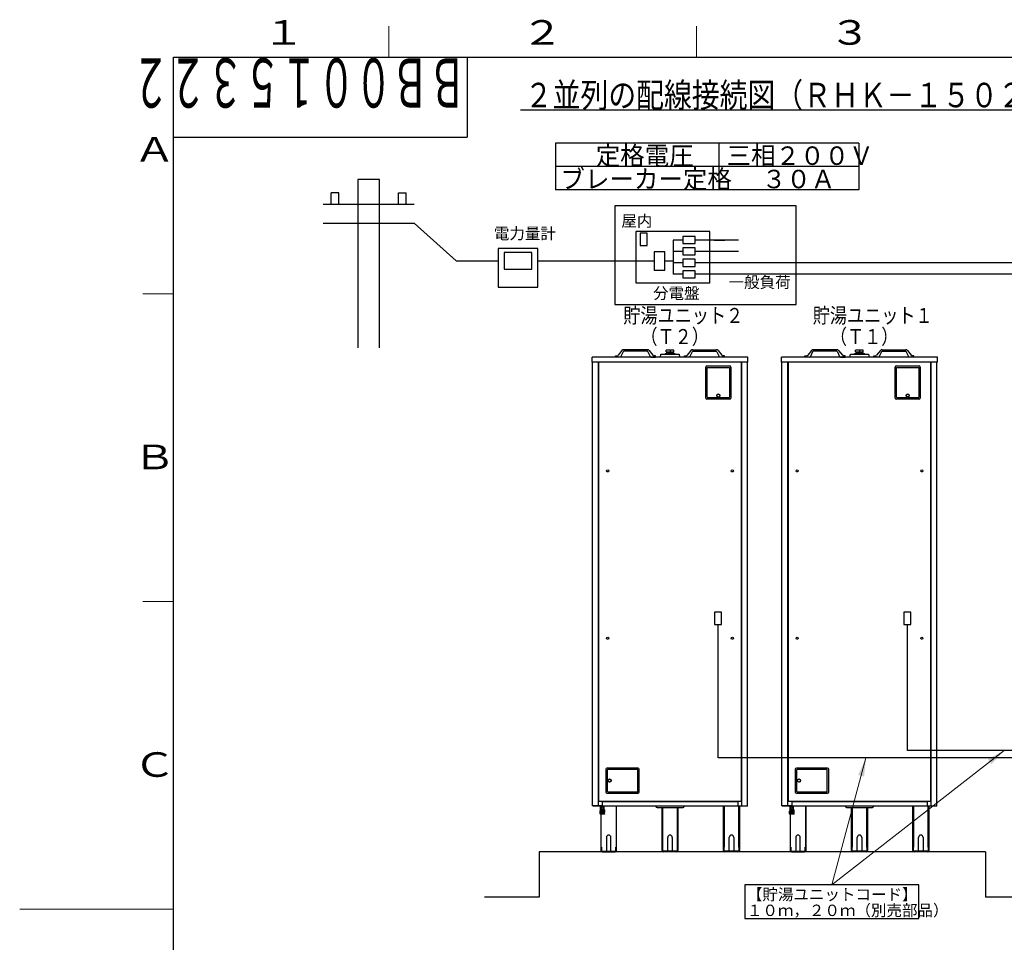
# Model space of a CAD drawing. Extents: x 0 to 420, y 0 to 297.
# Drawn here: x 0 to 160, y 143 to 293 of the extents above; entities that cross this region are included whole.
import ezdxf

# ---------------------------------------------------------------- set-up
doc = ezdxf.new("R2010")
doc.units = 0
doc.layers.get('0').update_dxf_attribs({"linetype": 'CONTINUOUS'})
for name, color, linetype in [('DD0', 7, 'CONTINUOUS'), ('M0', 3, 'CONTINUOUS'), ('M73', 7, 'CONTINUOUS'), ('M79', 7, 'CONTINUOUS')]:
    doc.layers.add(name, color=color, linetype=linetype)
doc.styles.get("Standard").update_dxf_attribs({"font": 'txt', "bigfont": 'BIGFONT'})
doc.dimstyles.new('LEADSTYL', dxfattribs={"dimtxt": 3.2, "dimasz": 3, "dimexe": 0.18, "dimexo": 0.0625, "dimgap": 1, "dimtad": 0, "dimtih": 1, "dimtoh": 1, "dimdec": 4, "dimzin": 0, "dimdsep": 46, "dimtxsty": 'STANDARD', "dimblk1": 'OPEN', "dimblk2": 'OPEN', "dimsah": 1, "dimcen": 0.09, "dimadec": 0, "dimazin": 0, "dimtfac": 1, "dimtdec": 4, "dimtofl": 0, "dimtmove": 0, "dimatfit": 3, "dimfxl": 1, "dimtolj": 1, "dimtzin": 0, "dimarcsym": 0})

# ---------------------------------------------------------------- blocks, each defined once
blk = doc.blocks.new('_OPEN')
at = {"color": 0, "lineweight": 13}
for p, q in [((0, 0), (-1, 0)), ((-0.965926, 0.258819), (0, 0)), ((0, 0), (-0.965926, -0.258819))]:
    blk.add_line(p, q, dxfattribs=at)

msp = doc.modelspace()

# ---------------------------------------------------------------- linework, layer by layer
at = {"layer": 'M0', "linetype": 'CONTINUOUS', "lineweight": 25}
for p, q in [((81.351364, 278.438438), (185.574957, 278.438438)), ((58.48775, 267.082931), (54.932268, 267.082931)), ((54.932268, 267.082931), (54.932268, 239.727224)), ((58.48775, 239.727224), (58.48775, 267.082931)), ((51.854268, 264.942293), (50.623068, 264.942293)), ((50.623068, 263.095493), (50.623068, 264.942293)), ((51.854268, 263.095493), (51.854268, 264.942293)), ((61.56575, 264.942293), (62.79695, 264.942293)), ((61.56575, 263.095493), (61.56575, 264.942293)), ((62.79695, 263.095493), (62.79695, 264.942293)), ((49.322809, 263.095493), (64.097209, 263.095493)), ((126.147801, 262.79617), (96.681031, 262.79617)), ((96.681031, 262.79617), (96.681031, 246.763925)), ((126.147801, 246.763925), (126.147801, 262.79617)), ((49.322809, 260.017493), (64.097209, 260.017493)), ((64.097209, 260.017493), (70.918553, 253.861493)), ((112.124476, 258.654325), (100.095474, 258.654325)), ((100.095474, 258.654325), (100.095474, 250.29986)), ((101.947656, 258.368665), (100.802909, 258.368665)), ((100.802909, 258.368665), (100.802909, 256.372575)), ((101.947656, 256.372575), (101.947656, 258.368665)), ((109.744004, 257.819666), (107.747913, 257.819666)), ((107.747913, 257.819666), (107.747913, 256.674919)), ((109.744004, 256.674919), (109.744004, 257.819666)), ((112.124476, 250.29986), (112.124476, 258.654325)), ((100.802909, 256.372575), (101.947656, 256.372575)), ((106.208913, 257.247293), (106.208913, 251.706893)), ((107.747913, 257.247293), (106.208913, 257.247293)), ((107.747913, 256.674919), (109.744004, 256.674919)), ((116.804183, 257.247293), (109.744004, 257.247293)), ((112.874636, 257.247293), (114.591756, 257.247293)), ((84.183286, 255.906784), (77.747368, 255.906784)), ((77.747368, 255.906784), (77.747368, 249.600042)), ((83.203434, 255.207069), (78.72722, 255.207069)), ((78.72722, 255.207069), (78.72722, 252.515917)), ((83.203434, 252.515917), (83.203434, 255.207069)), ((84.183286, 249.600042), (84.183286, 255.906784)), ((104.807612, 255.358561), (103.090491, 255.358561)), ((103.090491, 255.358561), (103.090491, 252.364425)), ((104.807612, 252.364425), (104.807612, 255.358561)), ((107.747913, 255.400493), (106.208913, 255.400493)), ((109.744004, 255.972866), (107.747913, 255.972866)), ((107.747913, 255.972866), (107.747913, 254.828119)), ((107.747913, 254.828119), (109.744004, 254.828119)), ((109.744004, 254.828119), (109.744004, 255.972866)), ((116.804183, 255.400493), (109.744004, 255.400493)), ((70.918553, 253.861493), (77.747368, 253.861493)), ((84.183286, 253.861493), (103.090491, 253.861493)), ((104.807612, 253.861493), (106.208913, 253.861493)), ((107.747913, 253.553693), (106.208913, 253.553693)), ((109.744004, 254.126066), (107.747913, 254.126066)), ((107.747913, 254.126066), (107.747913, 252.981319)), ((107.747913, 252.981319), (109.744004, 252.981319)), ((109.744004, 252.981319), (109.744004, 254.126066)), ((273.670159, 253.553693), (109.744004, 253.553693)), ((78.72722, 252.515917), (83.203434, 252.515917)), ((103.090491, 252.364425), (104.807612, 252.364425)), ((107.747913, 251.706893), (106.208913, 251.706893)), ((109.744004, 252.279266), (107.747913, 252.279266)), ((107.747913, 252.279266), (107.747913, 251.134519)), ((109.744004, 251.134519), (109.744004, 252.279266)), ((208.165713, 251.706893), (109.744004, 251.706893)), ((113.733196, 251.706893), (113.160823, 251.706893)), ((77.747368, 249.600042), (84.183286, 249.600042)), ((100.095474, 250.29986), (112.124476, 250.29986)), ((107.747913, 251.134519), (109.744004, 251.134519)), ((96.681031, 246.763925), (126.147801, 246.763925)), ((96.82554, 238.247502), (96.82554, 238.432287)), ((96.82554, 238.432287), (97.059242, 238.432287)), ((97.870711, 239.291389), (97.261272, 238.529403)), ((98.060158, 239.110139), (97.706655, 238.32922)), ((101.996186, 239.171427), (98.159324, 239.171427)), ((101.992999, 239.430126), (98.16251, 239.430126)), ((102.095352, 239.110139), (102.448854, 238.32922)), ((102.284799, 239.291389), (102.894238, 238.529403)), ((103.32997, 238.432287), (103.096267, 238.432287)), ((103.32997, 238.247502), (103.32997, 238.432287)), ((104.124545, 238.247502), (104.198459, 238.690986)), ((104.198459, 238.690986), (107.155017, 238.690986)), ((104.752813, 238.690986), (104.937598, 238.801857)), ((104.937598, 238.801857), (106.415877, 238.801857)), ((106.305006, 239.356076), (105.048469, 239.356076)), ((105.048469, 239.097395), (105.048469, 239.356076)), ((105.048469, 239.097395), (106.305006, 239.097395)), ((105.093906, 238.932197), (105.075427, 238.913719)), ((105.075427, 238.913719), (105.075427, 238.801857)), ((105.093906, 238.932197), (106.239572, 238.932197)), ((105.188148, 238.932197), (105.182985, 239.097395)), ((105.231113, 238.932197), (105.22595, 239.097395)), ((105.676738, 239.356076), (105.676738, 239.097395)), ((106.122363, 238.932197), (106.127525, 239.097395)), ((106.165327, 238.932197), (106.17049, 239.097395)), ((106.258051, 238.913719), (106.239572, 238.932197)), ((106.258051, 238.913719), (106.258051, 238.801857)), ((106.305006, 239.097395), (106.305006, 239.356076)), ((106.415877, 238.801857), (106.600663, 238.690986)), ((107.155017, 238.690986), (107.228931, 238.247502)), ((108.023506, 238.247502), (108.023506, 238.432287)), ((108.023506, 238.432287), (108.257208, 238.432287)), ((109.068677, 239.291389), (108.459238, 238.529403)), ((109.258124, 239.110139), (108.904622, 238.32922)), ((109.35729, 239.171427), (113.194152, 239.171427)), ((109.360476, 239.430126), (113.190966, 239.430126)), ((113.293318, 239.110139), (113.64682, 238.32922)), ((113.482765, 239.291389), (114.092204, 238.529403)), ((114.527936, 238.432287), (114.294233, 238.432287)), ((114.527936, 238.247502), (114.527936, 238.432287)), ((127.60554, 238.247502), (127.60554, 238.432287)), ((127.60554, 238.432287), (127.839242, 238.432287)), ((128.650711, 239.291389), (128.041272, 238.529403)), ((128.840158, 239.110139), (128.486655, 238.32922)), ((132.776186, 239.171427), (128.939324, 239.171427)), ((132.772999, 239.430126), (128.94251, 239.430126)), ((132.875352, 239.110139), (133.228854, 238.32922)), ((133.064799, 239.291389), (133.674238, 238.529403)), ((134.10997, 238.432287), (133.876267, 238.432287)), ((134.10997, 238.247502), (134.10997, 238.432287)), ((134.904545, 238.247502), (134.978459, 238.690986)), ((134.978459, 238.690986), (137.935017, 238.690986)), ((135.532813, 238.690986), (135.717598, 238.801857)), ((135.717598, 238.801857), (137.195877, 238.801857)), ((137.085006, 239.356076), (135.828469, 239.356076)), ((135.828469, 239.097395), (135.828469, 239.356076)), ((135.828469, 239.097395), (137.085006, 239.097395)), ((135.873906, 238.932197), (135.855427, 238.913719)), ((135.855427, 238.913719), (135.855427, 238.801857)), ((135.873906, 238.932197), (137.019572, 238.932197)), ((135.968148, 238.932197), (135.962985, 239.097395)), ((136.011113, 238.932197), (136.00595, 239.097395)), ((136.456738, 239.356076), (136.456738, 239.097395)), ((136.902363, 238.932197), (136.907525, 239.097395)), ((136.945327, 238.932197), (136.95049, 239.097395)), ((137.038051, 238.913719), (137.019572, 238.932197)), ((137.038051, 238.913719), (137.038051, 238.801857)), ((137.085006, 239.097395), (137.085006, 239.356076)), ((137.195877, 238.801857), (137.380663, 238.690986)), ((137.935017, 238.690986), (138.008931, 238.247502)), ((138.803506, 238.247502), (138.803506, 238.432287)), ((138.803506, 238.432287), (139.037208, 238.432287)), ((139.848677, 239.291389), (139.239238, 238.529403)), ((140.038124, 239.110139), (139.684622, 238.32922)), ((140.13729, 239.171427), (143.974152, 239.171427)), ((140.140476, 239.430126), (143.970966, 239.430126)), ((144.073318, 239.110139), (144.42682, 238.32922)), ((144.262765, 239.291389), (144.872204, 238.529403)), ((145.307936, 238.432287), (145.074233, 238.432287)), ((145.307936, 238.247502), (145.307936, 238.432287)), ((93.018971, 237.397492), (93.018971, 238.247502)), ((118.334505, 238.247502), (93.018971, 238.247502)), ((118.334505, 237.397492), (93.018971, 237.397492)), ((93.089189, 165.294415), (93.089189, 237.397492)), ((94.035288, 165.294415), (94.035288, 237.397492)), ((94.072245, 237.397492), (94.072245, 165.996598)), ((97.574434, 238.247502), (96.82554, 238.247502)), ((102.581076, 238.247502), (103.32997, 238.247502)), ((108.7724, 238.247502), (108.023506, 238.247502)), ((111.673008, 236.80618), (115.368707, 236.80618)), ((117.281231, 165.996598), (117.281231, 237.397492)), ((117.318188, 165.294415), (117.318188, 237.397492)), ((118.264287, 165.294415), (118.264287, 237.397492)), ((118.334505, 237.397492), (118.334505, 238.247502)), ((123.798971, 237.397492), (123.798971, 238.247502)), ((149.114505, 238.247502), (123.798971, 238.247502)), ((149.114505, 237.397492), (123.798971, 237.397492)), ((123.869189, 165.294415), (123.869189, 237.397492)), ((124.815288, 165.294415), (124.815288, 237.397492)), ((124.852245, 237.397492), (124.852245, 165.996598)), ((128.354434, 238.247502), (127.60554, 238.247502)), ((133.361076, 238.247502), (134.10997, 238.247502)), ((139.5524, 238.247502), (138.803506, 238.247502)), ((142.453008, 236.80618), (146.148707, 236.80618)), ((148.061231, 165.996598), (148.061231, 237.397492)), ((148.098188, 165.294415), (148.098188, 237.397492)), ((149.044287, 165.294415), (149.044287, 237.397492)), ((149.114505, 237.397492), (149.114505, 238.247502)), ((111.488224, 231.558288), (111.488224, 236.621395)), ((111.709965, 236.547481), (115.33175, 236.547481)), ((111.709965, 231.706116), (111.709965, 236.547481)), ((115.33175, 236.547481), (115.33175, 231.706116)), ((115.553492, 236.621395), (115.553492, 231.558288)), ((142.268224, 231.558288), (142.268224, 236.621395)), ((142.489965, 236.547481), (146.11175, 236.547481)), ((142.489965, 231.706116), (142.489965, 236.547481)), ((146.11175, 236.547481), (146.11175, 231.706116)), ((146.333492, 236.621395), (146.333492, 231.558288)), ((115.368707, 231.373503), (111.673008, 231.373503)), ((115.220879, 231.595245), (111.820837, 231.595245)), ((146.148707, 231.373503), (142.453008, 231.373503)), ((146.000879, 231.595245), (142.600837, 231.595245)), ((114.044623, 196.784334), (112.899876, 196.784334)), ((112.899876, 196.784334), (112.899876, 194.788244)), ((114.044623, 194.788244), (114.044623, 196.784334)), ((144.824623, 196.784334), (143.679876, 196.784334)), ((143.679876, 196.784334), (143.679876, 194.788244)), ((144.824623, 194.788244), (144.824623, 196.784334)), ((112.899876, 194.788244), (114.044623, 194.788244)), ((113.47225, 173.072059), (113.47225, 194.788244)), ((143.679876, 194.788244), (144.824623, 194.788244)), ((144.25225, 174.303259), (144.25225, 194.788244)), ((195.880885, 173.072059), (113.47225, 173.072059)), ((193.972525, 174.303259), (144.25225, 174.303259)), ((95.245629, 171.244489), (95.245629, 167.548791)), ((100.493521, 171.429274), (95.430414, 171.429274)), ((100.419607, 171.207532), (95.578242, 171.207532)), ((100.419607, 167.585748), (100.419607, 171.207532)), ((100.678306, 167.548791), (100.678306, 171.244489)), ((126.025629, 171.244489), (126.025629, 167.548791)), ((131.273521, 171.429274), (126.210414, 171.429274)), ((131.199607, 171.207532), (126.358242, 171.207532)), ((131.199607, 167.585748), (131.199607, 171.207532)), ((131.458306, 167.548791), (131.458306, 171.244489)), ((95.467371, 171.096662), (95.467371, 167.696619)), ((126.247371, 171.096662), (126.247371, 167.696619)), ((95.430414, 167.364006), (100.493521, 167.364006)), ((95.578242, 167.585748), (100.419607, 167.585748)), ((126.210414, 167.364006), (131.273521, 167.364006)), ((126.358242, 167.585748), (131.199607, 167.585748)), ((94.663556, 165.294415), (93.089189, 165.294415)), ((93.111363, 165.294415), (93.111363, 165.220501)), ((118.242113, 165.220501), (93.111363, 165.220501)), ((117.281231, 165.996598), (94.072245, 165.996598)), ((94.399694, 164.686942), (94.399694, 165.220592)), ((94.404857, 164.969285), (94.404857, 165.220592)), ((94.663556, 165.996598), (94.663556, 165.294415)), ((116.689919, 165.959641), (94.663556, 165.959641)), ((94.829863, 165.996598), (94.829863, 165.959641)), ((94.959213, 164.969285), (94.959213, 165.220592)), ((94.964376, 164.686942), (94.964376, 165.220592)), ((96.906846, 165.220501), (96.906846, 158.568244)), ((96.991847, 165.035716), (96.906846, 165.035716)), ((96.991847, 158.058237), (96.991847, 165.220501)), ((103.57019, 165.035716), (107.783286, 165.035716)), ((104.383243, 158.058237), (104.383243, 165.035716)), ((104.468244, 165.035716), (104.468244, 158.568244)), ((106.885231, 158.568244), (106.885231, 165.035716)), ((106.970232, 165.035716), (106.970232, 158.058237)), ((114.361629, 158.058237), (114.361629, 165.220501)), ((114.361629, 165.035716), (114.44663, 165.035716)), ((114.44663, 165.220501), (114.44663, 158.568244)), ((116.523613, 165.996598), (116.523613, 165.959641)), ((116.689919, 165.996598), (116.689919, 165.294415)), ((116.689919, 165.294415), (118.264287, 165.294415)), ((116.863617, 158.568244), (116.863617, 165.220501)), ((116.863617, 165.035716), (116.948618, 165.035716)), ((116.948618, 165.220501), (116.948618, 158.058237)), ((118.242113, 165.220501), (118.242113, 165.294415)), ((125.443556, 165.294415), (123.869189, 165.294415)), ((123.891363, 165.294415), (123.891363, 165.220501)), ((149.022113, 165.220501), (123.891363, 165.220501)), ((148.061231, 165.996598), (124.852245, 165.996598)), ((125.179694, 164.686942), (125.179694, 165.220592)), ((125.184857, 164.969285), (125.184857, 165.220592)), ((125.443556, 165.996598), (125.443556, 165.294415)), ((147.469919, 165.959641), (125.443556, 165.959641)), ((125.609863, 165.996598), (125.609863, 165.959641)), ((125.739213, 164.969285), (125.739213, 165.220592)), ((125.744376, 164.686942), (125.744376, 165.220592)), ((127.686846, 165.220501), (127.686846, 158.568244)), ((127.771847, 165.035716), (127.686846, 165.035716)), ((127.771847, 158.058237), (127.771847, 165.220501)), ((134.35019, 165.035716), (138.563286, 165.035716)), ((135.163243, 158.058237), (135.163243, 165.035716)), ((135.248244, 165.035716), (135.248244, 158.568244)), ((137.665231, 158.568244), (137.665231, 165.035716)), ((137.750232, 165.035716), (137.750232, 158.058237)), ((145.141629, 158.058237), (145.141629, 165.220501)), ((145.141629, 165.035716), (145.22663, 165.035716)), ((145.22663, 165.220501), (145.22663, 158.568244)), ((147.303613, 165.996598), (147.303613, 165.959641)), ((147.469919, 165.996598), (147.469919, 165.294415)), ((147.469919, 165.294415), (149.044287, 165.294415)), ((147.643617, 158.568244), (147.643617, 165.220501)), ((147.643617, 165.035716), (147.728618, 165.035716)), ((147.728618, 165.220501), (147.728618, 158.058237)), ((149.022113, 165.220501), (149.022113, 165.294415)), ((94.29915, 164.451884), (94.349422, 164.502157)), ((94.525116, 164.451886), (94.29915, 164.451884)), ((94.314168, 163.971426), (94.29915, 164.451884)), ((95.05817, 164.236061), (94.305896, 164.236056)), ((95.049901, 163.971431), (94.314168, 163.971426)), ((94.314168, 163.971426), (94.352279, 163.934487)), ((94.358287, 163.934487), (94.342115, 164.451885)), ((94.349422, 164.63667), (94.399694, 164.686942)), ((94.460293, 164.636671), (94.349422, 164.63667)), ((94.349422, 164.63667), (94.349422, 164.502157)), ((94.483433, 164.502157), (94.349422, 164.502157)), ((95.011791, 163.934491), (94.352279, 163.934487)), ((94.460293, 164.686942), (94.399694, 164.686942)), ((94.404857, 163.934491), (94.404857, 158.058237)), ((94.489859, 158.568244), (94.489859, 163.934488)), ((95.064913, 164.451889), (94.838955, 164.451888)), ((95.014648, 164.502157), (94.880637, 164.502157)), ((94.964376, 164.686942), (94.903777, 164.686942)), ((95.014648, 164.636674), (94.903777, 164.636673)), ((95.014648, 164.63667), (94.964376, 164.686942)), ((95.005783, 163.934491), (95.021948, 164.451889)), ((95.049901, 163.971431), (95.011791, 163.934491)), ((95.014648, 164.636674), (95.014648, 164.502157)), ((95.06492, 164.451884), (95.014648, 164.502157)), ((95.049901, 163.971431), (95.064913, 164.451889)), ((125.07915, 164.451884), (125.129422, 164.502157)), ((125.305116, 164.451886), (125.07915, 164.451884)), ((125.094168, 163.971426), (125.07915, 164.451884)), ((125.83817, 164.236061), (125.085896, 164.236056)), ((125.829901, 163.971431), (125.094168, 163.971426)), ((125.094168, 163.971426), (125.132279, 163.934487)), ((125.138287, 163.934487), (125.122115, 164.451885)), ((125.129422, 164.63667), (125.179694, 164.686942)), ((125.240293, 164.636671), (125.129422, 164.63667)), ((125.129422, 164.63667), (125.129422, 164.502157)), ((125.263433, 164.502157), (125.129422, 164.502157)), ((125.791791, 163.934491), (125.132279, 163.934487)), ((125.240293, 164.686942), (125.179694, 164.686942)), ((125.184857, 163.934491), (125.184857, 158.058237)), ((125.269859, 158.568244), (125.269859, 163.934488)), ((125.844913, 164.451889), (125.618955, 164.451888)), ((125.794648, 164.502157), (125.660637, 164.502157)), ((125.744376, 164.686942), (125.683777, 164.686942)), ((125.794648, 164.636674), (125.683777, 164.636673)), ((125.794648, 164.63667), (125.744376, 164.686942)), ((125.785783, 163.934491), (125.801948, 164.451889)), ((125.829901, 163.971431), (125.791791, 163.934491)), ((125.794648, 164.636674), (125.794648, 164.502157)), ((125.84492, 164.451884), (125.794648, 164.502157)), ((125.829901, 163.971431), (125.844913, 164.451889)), ((95.328782, 160.164785), (95.328782, 157.947366)), ((96.067922, 157.947366), (96.067922, 160.164785)), ((105.307168, 157.947366), (105.307168, 160.164785)), ((106.046308, 160.164785), (106.046308, 157.947366)), ((115.285554, 157.947366), (115.285554, 160.164785)), ((116.024693, 160.164785), (116.024693, 157.947366)), ((126.108782, 160.164785), (126.108782, 157.947366)), ((126.847922, 157.947366), (126.847922, 160.164785)), ((136.087168, 157.947366), (136.087168, 160.164785)), ((136.826308, 160.164785), (136.826308, 157.947366)), ((146.065554, 157.947366), (146.065554, 160.164785)), ((146.804693, 160.164785), (146.804693, 157.947366)), ((94.404857, 158.568244), (94.52312, 158.568244)), ((94.52312, 158.568244), (94.52312, 158.058237)), ((96.873584, 158.058237), (96.873584, 158.568244)), ((96.873584, 158.568244), (96.991847, 158.568244)), ((104.501506, 158.568244), (104.383243, 158.568244)), ((104.501506, 158.058237), (104.501506, 158.568244)), ((106.970232, 158.568244), (106.85197, 158.568244)), ((106.85197, 158.568244), (106.85197, 158.058237)), ((114.479892, 158.568244), (114.361629, 158.568244)), ((114.479892, 158.058237), (114.479892, 158.568244)), ((116.948618, 158.568244), (116.830356, 158.568244)), ((116.830356, 158.568244), (116.830356, 158.058237)), ((125.184857, 158.568244), (125.30312, 158.568244)), ((125.30312, 158.568244), (125.30312, 158.058237)), ((127.653584, 158.058237), (127.653584, 158.568244)), ((127.653584, 158.568244), (127.771847, 158.568244)), ((135.281506, 158.568244), (135.163243, 158.568244)), ((135.281506, 158.058237), (135.281506, 158.568244)), ((137.750232, 158.568244), (137.63197, 158.568244)), ((137.63197, 158.568244), (137.63197, 158.058237)), ((145.259892, 158.568244), (145.141629, 158.568244)), ((145.259892, 158.058237), (145.259892, 158.568244)), ((147.728618, 158.568244), (147.610356, 158.568244)), ((147.610356, 158.568244), (147.610356, 158.058237)), ((84.400048, 157.829104), (84.400048, 150.441904)), ((156.953428, 157.829104), (84.400048, 157.829104)), ((94.633991, 157.947366), (96.762713, 157.947366)), ((94.633991, 157.829104), (96.762713, 157.829104)), ((106.741099, 157.947366), (104.612377, 157.947366)), ((106.741099, 157.829104), (104.612377, 157.829104)), ((116.719485, 157.947366), (114.590762, 157.947366)), ((116.719485, 157.829104), (114.590762, 157.829104)), ((125.413991, 157.947366), (127.542713, 157.947366)), ((125.413991, 157.829104), (127.542713, 157.829104)), ((137.521099, 157.947366), (135.392377, 157.947366)), ((137.521099, 157.829104), (135.392377, 157.829104)), ((147.499485, 157.947366), (145.370762, 157.947366)), ((147.499485, 157.829104), (145.370762, 157.829104)), ((156.953428, 157.829104), (156.953428, 150.441904)), ((117.832994, 152.456933), (117.832994, 146.954051)), ((146.105419, 152.456933), (117.832994, 152.456933)), ((146.105419, 146.954051), (146.105419, 152.456933)), ((84.400048, 150.441904), (75.526429, 150.441904)), ((167.584301, 150.441904), (156.953428, 150.441904)), ((117.832994, 146.954051), (146.105419, 146.954051))]:
    msp.add_line(p, q, dxfattribs=at)
at = {"layer": 'M0', "color": 7, "linetype": 'CONTINUOUS', "lineweight": 25}
for p, q in [((136.354252, 273.023085), (87.079182, 273.023085)), ((87.079182, 273.023085), (87.079182, 265.423085)), ((113.579182, 273.023085), (113.579182, 265.423085)), ((136.354252, 273.023085), (136.354252, 265.423085)), ((136.354252, 269.223085), (87.079182, 269.223085)), ((136.354252, 265.423085), (87.079182, 265.423085))]:
    msp.add_line(p, q, dxfattribs=at)
at = {"layer": 'M0', "color": 74, "linetype": 'CONTINUOUS', "lineweight": 25}
for p, q in [((94.460293, 164.587568), (94.460293, 164.880267)), ((94.903777, 164.587568), (94.903777, 164.880267)), ((125.240293, 164.587568), (125.240293, 164.880267)), ((125.683777, 164.587568), (125.683777, 164.880267)), ((94.534207, 164.421262), (94.534207, 164.587568)), ((94.829863, 164.421262), (94.829863, 164.587568)), ((125.314207, 164.421262), (125.314207, 164.587568)), ((125.609863, 164.421262), (125.609863, 164.587568))]:
    msp.add_line(p, q, dxfattribs=at)
at = {"layer": 'M0', "linetype": 'CONTINUOUS', "lineweight": 25}
for centre, radius in [((113.520858, 231.983293), 0.258699), ((113.520858, 231.983293), 0.24022), ((144.300858, 231.983293), 0.258699), ((144.300858, 231.983293), 0.24022), ((95.550524, 219.732053), 0.173698), ((115.802952, 219.732053), 0.173698), ((126.330524, 219.732053), 0.173698), ((146.582952, 219.732053), 0.173698), ((95.550524, 192.531712), 0.173698), ((115.802952, 192.531712), 0.173698), ((126.330524, 192.531712), 0.173698), ((146.582952, 192.531712), 0.173698), ((95.855419, 169.39664), 0.258699), ((95.855419, 169.39664), 0.24022), ((126.635419, 169.39664), 0.258699), ((126.635419, 169.39664), 0.24022)]:
    msp.add_circle(centre, radius, dxfattribs=at)
for centre, radius, start, end in [((97.059242, 238.690986), 0.258699, 270, 321.347097), ((98.159324, 239.060556), 0.36957, 90, 141.347097), ((98.159324, 239.060556), 0.110871, 90, 153.434949), ((101.996186, 239.060556), 0.36957, 38.652903, 90), ((101.996186, 239.060556), 0.110871, 26.565051, 90), ((103.096267, 238.690986), 0.258699, 218.652903, 270), ((108.257208, 238.690986), 0.258699, 270, 321.347097), ((109.35729, 239.060556), 0.36957, 90, 141.347097), ((109.35729, 239.060556), 0.110871, 90, 153.434949), ((113.194152, 239.060556), 0.36957, 38.652903, 90), ((113.194152, 239.060556), 0.110871, 26.565051, 90), ((114.294233, 238.690986), 0.258699, 218.652903, 270), ((127.839242, 238.690986), 0.258699, 270, 321.347097), ((128.939324, 239.060556), 0.36957, 90, 141.347097), ((128.939324, 239.060556), 0.110871, 90, 153.434949), ((132.776186, 239.060556), 0.36957, 38.652903, 90), ((132.776186, 239.060556), 0.110871, 26.565051, 90), ((133.876267, 238.690986), 0.258699, 218.652903, 270), ((139.037208, 238.690986), 0.258699, 270, 321.347097), ((140.13729, 239.060556), 0.36957, 90, 141.347097), ((140.13729, 239.060556), 0.110871, 90, 153.434949), ((143.974152, 239.060556), 0.36957, 38.652903, 90), ((143.974152, 239.060556), 0.110871, 26.565051, 90), ((145.074233, 238.690986), 0.258699, 218.652903, 270), ((97.574434, 238.39533), 0.147828, 270, 333.434949), ((102.581076, 238.39533), 0.147828, 206.565051, 270), ((108.7724, 238.39533), 0.147828, 270, 333.434949), ((111.673008, 236.621395), 0.184785, 90, 180), ((113.779042, 238.39533), 0.147828, 206.565051, 270), ((115.368707, 236.621395), 0.184785, 0, 90), ((128.354434, 238.39533), 0.147828, 270, 333.434949), ((133.361076, 238.39533), 0.147828, 206.565051, 270), ((139.5524, 238.39533), 0.147828, 270, 333.434949), ((142.453008, 236.621395), 0.184785, 90, 180), ((144.559042, 238.39533), 0.147828, 206.565051, 270), ((146.148707, 236.621395), 0.184785, 0, 90), ((111.673008, 231.558288), 0.184785, 180, 270), ((111.820837, 231.706116), 0.110871, 180, 270), ((115.220879, 231.706116), 0.110871, -90, 0), ((115.368707, 231.558288), 0.184785, -90, 0), ((142.453008, 231.558288), 0.184785, 180, 270), ((142.600837, 231.706116), 0.110871, 180, 270), ((146.000879, 231.706116), 0.110871, -90, 0), ((146.148707, 231.558288), 0.184785, -90, 0), ((95.430414, 171.244489), 0.184785, 90, 180), ((95.578242, 171.096662), 0.110871, 90, 180), ((100.493521, 171.244489), 0.184785, 0, 90), ((126.210414, 171.244489), 0.184785, 90, 180), ((126.358242, 171.096662), 0.110871, 90, 180), ((131.273521, 171.244489), 0.184785, 0, 90), ((95.430414, 167.548791), 0.184785, 180, 270), ((95.578242, 167.696619), 0.110871, 180, 270), ((100.493521, 167.548791), 0.184785, 270, 360), ((126.210414, 167.548791), 0.184785, 180, 270), ((126.358242, 167.696619), 0.110871, 180, 270), ((131.273521, 167.548791), 0.184785, 270, 360), ((103.57019, 165.220501), 0.184785, 180, 270), ((107.783286, 165.220501), 0.184785, 270, 360), ((134.35019, 165.220501), 0.184785, 180, 270), ((138.563286, 165.220501), 0.184785, 270, 360), ((95.698352, 160.164785), 0.36957, 0, 180), ((105.676738, 160.164785), 0.36957, 0, 180), ((115.655124, 160.164785), 0.36957, 0, 180), ((126.478352, 160.164785), 0.36957, 0, 180), ((136.456738, 160.164785), 0.36957, 0, 180), ((146.435124, 160.164785), 0.36957, 0, 180), ((94.633991, 158.058237), 0.229133, 180, 270), ((94.633991, 158.058237), 0.110871, 180, 270), ((96.762713, 158.058237), 0.229133, 270, 360), ((96.762713, 158.058237), 0.110871, 270, 360), ((104.612377, 158.058237), 0.229133, 180, 270), ((104.612377, 158.058237), 0.110871, 180, 270), ((106.741099, 158.058237), 0.110871, 270, 360), ((106.741099, 158.058237), 0.229133, 270, 360), ((114.590762, 158.058237), 0.229133, 180, 270), ((114.590762, 158.058237), 0.110871, 180, 270), ((116.719485, 158.058237), 0.110871, 270, 360), ((116.719485, 158.058237), 0.229133, 270, 360), ((125.413991, 158.058237), 0.229133, 180, 270), ((125.413991, 158.058237), 0.110871, 180, 270), ((127.542713, 158.058237), 0.110871, 270, 360), ((127.542713, 158.058237), 0.229133, 270, 360), ((135.392377, 158.058237), 0.229133, 180, 270), ((135.392377, 158.058237), 0.110871, 180, 270), ((137.521099, 158.058237), 0.110871, 270, 360), ((137.521099, 158.058237), 0.229133, 270, 360), ((145.370762, 158.058237), 0.229133, 180, 270), ((145.370762, 158.058237), 0.110871, 180, 270), ((147.499485, 158.058237), 0.110871, 270, 360), ((147.499485, 158.058237), 0.229133, 270, 360)]:
    msp.add_arc(centre, radius, start, end, dxfattribs=at)
for centre, major_axis, start_param, end_param in [((94.682035, 164.969285), (0.277177, 0), 5.6396841984, 3.7850937624), ((94.682035, 164.950806), (-0.24022, 0), 2.7468015339, 0.3947911197), ((125.462035, 164.969285), (0.277177, 0), 5.6396841984, 3.7850937624), ((125.462035, 164.950806), (-0.24022, 0), 2.7468015339, 0.3947911197)]:
    msp.add_ellipse(centre, major_axis=major_axis, ratio=0.866025, start_param=start_param, end_param=end_param, dxfattribs=at)
at = {"layer": 'M0', "color": 74, "linetype": 'CONTINUOUS', "lineweight": 25}
for centre, major_axis, ratio, start_param, end_param in [((94.682035, 164.880267), (0.221742, 0), 0.866025, 0, 3.1415926536), ((94.682035, 164.957692), (0.194024, 0), 0.871644, 0.1011610792, 3.0404315744), ((125.462035, 164.880267), (0.221742, 0), 0.866025, 0, 3.1415926536), ((125.462035, 164.957692), (0.194024, 0), 0.871644, 0.1011610792, 3.0404315744), ((94.682035, 164.587568), (0.221742, 0), 0.866025, 5.4421166366, 3.9826613242), ((94.682035, 164.587568), (0.147828, 0), 0.866025, 0, 3.1415926536), ((125.462035, 164.587568), (0.221742, 0), 0.866025, 5.4421166366, 3.9826613242), ((125.462035, 164.587568), (0.147828, 0), 0.866025, 0, 3.1415926536)]:
    msp.add_ellipse(centre, major_axis=major_axis, ratio=ratio, start_param=start_param, end_param=end_param, dxfattribs=at)
for centre in [(94.682035, 164.421262), (125.462035, 164.421262)]:
    msp.add_ellipse(centre, major_axis=(0.147828, 0), ratio=0.866025, dxfattribs=at)
at = {"layer": 'M79', "color": 7, "linetype": 'CONTINUOUS', "lineweight": 13}
for p, q in [((60, 287), (60, 292)), ((110, 287), (110, 292)), ((20, 248.5), (25, 248.5)), ((20, 198.5), (25, 198.5)), ((0, 148.5), (25, 148.5))]:
    msp.add_line(p, q, dxfattribs=at)
at = {"layer": 'M79', "color": 7, "linetype": 'CONTINUOUS', "lineweight": 25}
for p, q in [((25, 287), (410, 287)), ((25, 10), (25, 287)), ((72.699997, 287), (72.699997, 274)), ((25, 274), (72.699997, 274))]:
    msp.add_line(p, q, dxfattribs=at)

# ---------------------------------------------------------------- texts
at = {"layer": 'M0', "width": 0.833333}
for s, height, p in [('２並列の配線接続図（ＲＨＫ－１５０２ＸＳ×２セット）', 3.978, (82.080664, 278.836238)), ('貯湯ユニット２', 2.448, (98.086252, 243.771429)), ('貯湯ユニット１', 2.448, (128.866251, 243.771429)), ('\u3000（Ｔ２）', 2.448, (98.086252, 240.344229)), ('\u3000（Ｔ１）', 2.448, (128.866251, 240.344229))]:
    msp.add_text(s, height=height, dxfattribs=at).set_placement(p)
at = {"layer": 'M0', "color": 7, "width": 0.972222}
for s, p in [('\u3000定格電圧', (89.620765, 269.473098)), ('三相２００Ｖ', (114.870761, 269.473128)), ('ブレーカー定格', (87.870765, 265.673098)), ('\u3000３０Ａ', (116.620761, 265.67314))]:
    msp.add_text(s, height=3, dxfattribs=at).set_placement(p)
at = {"layer": 'M0'}
for s, p in [('屋内', (97.760754, 259.448834)), ('電力量計', (77.054684, 257.403466)), ('一般負荷', (115.19244, 249.485543)), ('分電盤', (102.917942, 247.692658)), ('【貯湯ユニットコード】', (118.170376, 149.966999)), ('１０ｍ，２０ｍ（別売部品）', (118.170376, 147.381478))]:
    msp.add_text(s, height=1.8468, dxfattribs=at).set_placement(p)
at = {"layer": 'M73', "width": 0.552083}
msp.add_text('ＢＢ００１５３２２', height=8, rotation=180.000005, dxfattribs=at).set_placement((72.558333, 286.799988))
at = {"layer": 'M79', "color": 7, "width": 1.25}
for s, p in [('１', (39.5, 289)), ('２', (81.5, 289)), ('３', (131.5, 289)), ('Ａ', (18.5, 270)), ('Ｂ', (18.5, 220)), ('Ｃ', (18.5, 170))]:
    msp.add_text(s, height=4, dxfattribs=at).set_placement(p)

# ---------------------------------------------------------------- leaders
at = {"layer": 'DD0'}
for points in [[(137.511765, 173.072052), (131.969193, 152.456924)], [(159.987381, 174.303253), (131.969208, 152.456924)]]:
    msp.add_leader(points, dimstyle='LEADSTYL', override={"dimlwd": 13, "dimlwe": 13}, dxfattribs=at)

doc.saveas('drawing.dxf')
